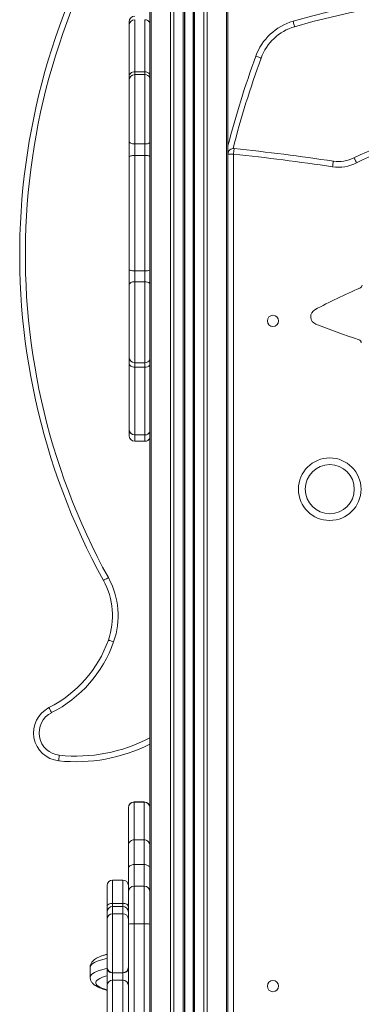
# Model space of a CAD drawing. Units: millimetres. Extents: x -4619 to 10028, y -5197 to 2309.
# Drawn here: x 2093 to 2396, y -206 to 668 of the extents above; entities that cross this region are included whole.
import ezdxf

# ---------------------------------------------------------------- set-up
doc = ezdxf.new("R2010")
doc.units = ezdxf.units.MM

msp = doc.modelspace()

# ---------------------------------------------------------------- linework, layer by layer
at = {"color": 7, "linetype": 'Continuous', "lineweight": 15}
for p, q in [((2208.58, 1502.49), (2208.58, -979.6)), ((2239.21, 1500.1), (2239.21, -979.6)), ((2247.21, 1497.27), (2247.21, -979.6)), ((2277.84, 1482.73), (2277.84, 548.41)), ((2190.21, 662.64), (2190.21, 665.89)), ((2190.21, 617.6), (2190.21, 662.64)), ((2195.21, 621.35), (2204.21, 621.35)), ((2190.21, 613.9), (2190.21, 617.6)), ((2190.21, 559.86), (2190.21, 613.9)), ((2204.21, 618.9), (2195.21, 618.9)), ((2190.21, 545.56), (2190.21, 559.86)), ((2195.21, 557.39), (2204.21, 557.39)), ((2195.21, 557.39), (2195.21, 547.3)), ((2204.21, 547.3), (2204.21, 557.39)), ((2190.21, 445.92), (2190.21, 545.56)), ((2195.21, 547.3), (2195.21, 444.87)), ((2195.21, 547.3), (2204.21, 547.3)), ((2204.21, 444.87), (2204.21, 547.3)), ((2277.84, -480.3), (2277.84, 548.41)), ((2282.84, 548.41), (2277.84, 548.41)), ((2282.84, 548.41), (2282.84, -480.3)), ((2190.21, 432.28), (2190.21, 445.92)), ((2195.21, 444.87), (2204.21, 444.87)), ((2195.21, 444.87), (2195.21, 435.24)), ((2204.21, 435.24), (2204.21, 444.87)), ((2190.21, 368.34), (2190.21, 432.28)), ((2195.21, 435.24), (2204.21, 435.24)), ((2190.21, 362.79), (2190.21, 368.34)), ((2190.21, 304.26), (2190.21, 362.79)), ((2195.21, 363.34), (2204.21, 363.34)), ((2195.21, 359.43), (2204.21, 359.43)), ((2190.21, 303.71), (2190.21, 304.26)), ((2190.21, 298.62), (2190.21, 303.71)), ((2195.21, 299.26), (2204.21, 299.26)), ((2195.21, 293.62), (2204.21, 293.62)), ((2189.58, -31.36), (2189.58, -31.33)), ((2189.58, -64.92), (2189.58, -31.36)), ((2203.58, -26.33), (2194.58, -26.33)), ((2194.58, -26.37), (2194.58, -59.93)), ((2194.58, -26.37), (2203.58, -26.37)), ((2203.58, -59.93), (2203.58, -26.37)), ((2194.58, -59.93), (2194.58, -81.87)), ((2194.58, -59.93), (2203.58, -59.93)), ((2203.58, -81.87), (2203.58, -59.93)), ((2189.58, -85.31), (2189.58, -64.92)), ((2189.58, -106.03), (2189.58, -85.31)), ((2194.58, -81.87), (2203.58, -81.87)), ((2184.58, -95.54), (2175.58, -95.54)), ((2170.58, -119.18), (2170.58, -100.54)), ((2203.58, -101.03), (2194.58, -101.03)), ((2189.58, -134.61), (2189.58, -106.03)), ((2170.58, -123.97), (2170.58, -119.18)), ((2175.58, -116.26), (2175.58, -119.05)), ((2175.58, -116.26), (2184.58, -116.26)), ((2175.58, -119.05), (2184.58, -119.05)), ((2184.58, -119.05), (2184.58, -116.26)), ((2170.58, -130.41), (2170.58, -123.97)), ((2170.58, -172.76), (2170.58, -130.41)), ((2184.58, -125.41), (2175.58, -125.41)), ((2189.58, -379.03), (2189.58, -134.61)), ((2194.58, -134.37), (2203.58, -134.37)), ((2155.58, -172.93), (2155.58, -181.8)), ((2170.58, -174.45), (2170.58, -172.76)), ((2170.58, -189.26), (2170.58, -174.45)), ((2175.58, -177.76), (2184.58, -177.76)), ((2170.58, -219.26), (2170.58, -189.26)), ((2184.58, -184.26), (2175.58, -184.26))]:
    msp.add_line(p, q, dxfattribs=at)
at = {"color": 8, "linetype": 'Continuous', "lineweight": 15}
for p, q in [((2209.75, 1501.83), (2209.75, -979.6)), ((2227.04, 1500.4), (2227.04, -979.6)), ((2229.87, 1500.44), (2229.87, -979.6)), ((2238.21, 1500.29), (2238.21, -979.6)), ((2239.54, 1500.03), (2239.54, -979.6)), ((2246.88, 1497.44), (2246.88, -979.6)), ((2248.21, 1496.77), (2248.21, -979.6)), ((2256.56, 1492.63), (2256.56, -979.6)), ((2259.38, 1491.26), (2259.38, -979.6)), ((2276.67, 1483.24), (2276.67, -979.6)), ((2195.21, 667.64), (2195.21, 621.35)), ((2204.21, 621.35), (2204.21, 667.64)), ((2195.21, 621.35), (2195.21, 618.9)), ((2204.21, 618.9), (2204.21, 621.35)), ((2195.21, 618.9), (2195.21, 557.39)), ((2204.21, 557.39), (2204.21, 618.9)), ((2195.21, 435.24), (2195.21, 363.34)), ((2204.21, 363.34), (2204.21, 435.24)), ((2195.21, 363.34), (2195.21, 359.43)), ((2195.21, 359.43), (2195.21, 299.26)), ((2204.21, 359.43), (2204.21, 363.34)), ((2204.21, 299.26), (2204.21, 359.43)), ((2195.21, 299.26), (2195.21, 293.62)), ((2204.21, 293.62), (2204.21, 299.26)), ((2194.58, -26.33), (2194.58, -26.37)), ((2203.58, -26.37), (2203.58, -26.33)), ((2194.58, -81.87), (2194.58, -101.03)), ((2203.58, -101.03), (2203.58, -81.87)), ((2175.58, -95.54), (2175.58, -116.26)), ((2184.58, -116.26), (2184.58, -95.54)), ((2194.58, -101.03), (2194.58, -134.37)), ((2203.58, -134.37), (2203.58, -101.03)), ((2175.58, -119.05), (2175.58, -125.41)), ((2184.58, -125.41), (2184.58, -119.05)), ((2175.58, -125.41), (2175.58, -177.76)), ((2184.58, -177.76), (2184.58, -125.41)), ((2194.58, -134.37), (2194.58, -376.5)), ((2203.58, -376.46), (2203.58, -134.37)), ((2175.58, -177.7), (2175.58, -184.26)), ((2184.58, -184.26), (2184.58, -177.7)), ((2175.58, -184.26), (2175.58, -219.26)), ((2184.58, -219.26), (2184.58, -184.26))]:
    msp.add_line(p, q, dxfattribs=at)
at = {"color": 7, "linetype": 'Continuous', "lineweight": 15, "flags": 128}
for points in [[(2335.66, 666.25), (2335.93, 665.32), (2336.19, 664.42), (2336.43, 663.59), (2336.64, 662.86), (2336.81, 662.26), (2336.94, 661.82), (2337.02, 661.54), (2337.05, 661.45)], [(2302.54, 635.24), (2303.46, 634.91), (2304.34, 634.59), (2305.15, 634.29), (2305.86, 634.04), (2306.45, 633.82), (2306.88, 633.67), (2307.15, 633.57), (2307.24, 633.54)], [(2190.21, 617.6), (2190.31, 618.33), (2190.59, 619.04), (2191.06, 619.68), (2191.68, 620.25), (2192.43, 620.72), (2193.3, 621.06), (2194.24, 621.28), (2195.21, 621.35)], [(2190.21, 559.86), (2190.31, 559.38), (2190.59, 558.92), (2191.06, 558.49), (2191.68, 558.11), (2192.43, 557.81), (2193.3, 557.58), (2194.24, 557.44), (2195.21, 557.39)], [(2282.84, 548.41), (2282.95, 549.38), (2283.05, 550.31), (2283.14, 551.17), (2283.22, 551.93), (2283.28, 552.55), (2283.33, 553.01), (2283.36, 553.29), (2283.37, 553.38)], [(2190.21, 545.56), (2190.31, 545.9), (2190.59, 546.23), (2191.06, 546.53), (2191.68, 546.79), (2192.43, 547.01), (2193.3, 547.17), (2194.24, 547.26), (2195.21, 547.3)], [(2370.68, 537.12), (2370.83, 538.09), (2370.97, 539.01), (2371.1, 539.87), (2371.21, 540.62), (2371.31, 541.23), (2371.37, 541.69), (2371.42, 541.97), (2371.43, 542.07)], [(2392.03, 540.66), (2391.58, 541.53), (2391.15, 542.36), (2390.75, 543.13), (2390.41, 543.8), (2390.12, 544.35), (2389.91, 544.76), (2389.77, 545.02), (2389.73, 545.1)], [(2190.21, 445.92), (2190.31, 445.71), (2190.59, 445.52), (2191.06, 445.34), (2191.68, 445.18), (2192.43, 445.05), (2193.3, 444.95), (2194.24, 444.89), (2195.21, 444.87)], [(2190.21, 432.28), (2190.31, 432.85), (2190.59, 433.41), (2191.06, 433.92), (2191.68, 434.37), (2192.43, 434.74), (2193.3, 435.02), (2194.24, 435.18), (2195.21, 435.24)], [(2195.21, 359.43), (2194.24, 359.49), (2193.3, 359.68), (2192.43, 359.99), (2191.68, 360.41), (2191.06, 360.92), (2190.59, 361.5), (2190.31, 362.14), (2190.21, 362.79)], [(2171.78, 172.69), (2170.92, 172.22), (2170.1, 171.76), (2169.34, 171.35), (2168.68, 170.98), (2168.13, 170.68), (2167.73, 170.46), (2167.48, 170.32), (2167.4, 170.27)], [(2176.47, 115.62), (2175.55, 115.95), (2174.67, 116.26), (2173.85, 116.55), (2173.14, 116.8), (2172.55, 117.01), (2172.12, 117.16), (2171.85, 117.26), (2171.76, 117.29)], [(2121.34, 52.9), (2120.9, 53.77), (2120.47, 54.61), (2120.08, 55.38), (2119.74, 56.06), (2119.46, 56.61), (2119.25, 57.03), (2119.13, 57.28), (2119.08, 57.37)], [(2128.26, 15.16), (2128.16, 14.19), (2128.06, 13.26), (2127.97, 12.4), (2127.89, 11.65), (2127.82, 11.03), (2127.77, 10.57), (2127.74, 10.28), (2127.73, 10.19)], [(2175.58, -116.26), (2174.61, -116.31), (2173.67, -116.48), (2172.8, -116.75), (2172.05, -117.11), (2171.43, -117.56), (2170.96, -118.06), (2170.68, -118.61), (2170.58, -119.18)], [(2189.58, -119.18), (2189.49, -118.61), (2189.2, -118.06), (2188.74, -117.56), (2188.12, -117.11), (2187.36, -116.75), (2186.5, -116.48), (2185.56, -116.31), (2184.58, -116.26)]]:
    msp.add_lwpolyline(points, dxfattribs=at)
at = {"color": 8, "linetype": 'Continuous', "lineweight": 15, "flags": 128}
for points in [[(2170.58, -165.09), (2168.82, -165.52), (2166.03, -166.28), (2163.55, -167.07), (2161.39, -167.89), (2159.56, -168.73), (2158.07, -169.6), (2156.92, -170.47), (2156.13, -171.36), (2155.68, -172.26), (2155.58, -172.93)], [(2155.58, -181.79), (2155.68, -181.12), (2156.13, -180.23), (2156.92, -179.34), (2158.07, -178.46), (2159.56, -177.6), (2161.39, -176.76), (2163.55, -175.94), (2166.03, -175.15), (2168.82, -174.38), (2170.58, -173.96)], [(2174.26, -177.58), (2173.67, -177.45), (2172.8, -177.15), (2172.05, -176.75), (2171.43, -176.25), (2170.96, -175.69), (2170.68, -175.08), (2170.58, -174.45)], [(2189.58, -174.45), (2189.49, -175.08), (2189.2, -175.69), (2188.74, -176.25), (2188.12, -176.75), (2187.36, -177.15), (2186.5, -177.45), (2185.9, -177.58)], [(2170.58, -180.44), (2170.36, -180.5), (2167.97, -181.27), (2165.9, -182.06), (2164.16, -182.88), (2162.75, -183.71), (2161.69, -184.56), (2160.98, -185.42), (2160.63, -186.29), (2160.63, -187.16), (2160.98, -188.03), (2161.69, -188.89), (2162.75, -189.74), (2164.16, -190.57), (2165.9, -191.39), (2167.97, -192.18), (2170.36, -192.95), (2170.58, -193.01)]]:
    msp.add_lwpolyline(points, dxfattribs=at)
at = {"color": 7, "linetype": 'Continuous', "lineweight": 15}
for centre, radius in [((2317.84, 400.4), 5), ((2368.21, 251.15), 27.76), ((2368.21, 251.15), 21.76), ((2317.84, -189.6), 5)]:
    msp.add_circle(centre, radius, dxfattribs=at)
for centre, radius, start, end in [((2692.04, 459.22), 598.95, 143.82069, 208.84386), ((2536.55, -27.93), 722.67, 63.65602, 106.13986), ((2536.55, -27.93), 717.67, 63.65602, 106.13986), ((2195.21, 665.89), 5, 90, 180), ((2195.21, 662.64), 5, 90, 180), ((2204.21, 662.64), 5, 29.08125, 90), ((2349.56, 618.22), 50, 106.13986, 160.1055), ((2349.56, 618.22), 45, 106.13986, 160.1055), ((3153.18, 327.4), 899.63, 160.1055, 165.45138), ((2195.21, 613.9), 5, 90, 180), ((2204.21, 613.9), 5, 29.08125, 90), ((2453.23, 422.75), 137.85, 39.46503, 117.42979), ((2282.84, 548.41), 5, 83.94045, 180), ((2071, -1447.19), 2011.81, 81.41169, 83.94045), ((2453.23, 422.75), 132.85, 39.46503, 117.42979), ((2071, -1447.19), 2006.81, 81.41169, 83.94045), ((2375.91, 571.73), 30, 261.41169, 297.42979), ((2375.91, 571.73), 35, 261.41169, 297.42979), ((2565.04, 25.18), 438.67, 112.80189, 118.61181), ((2393.87, 432.33), 3, 292.80189, 354.03342), ((2358.32, 404.14), 7, 118.61181, 248.40118), ((2619.71, 1064.36), 717.08, 248.40118, 251.6685), ((2393.23, 380.82), 3, 4.54508, 71.6685), ((2195.21, 368.34), 5, 180, 270), ((2204.21, 368.34), 5, 270, 330.91875), ((2195.21, 304.26), 5, 180, 270), ((2195.21, 298.62), 5, 180, 270), ((2204.21, 304.26), 5, 270, 330.91875), ((2204.21, 298.62), 5, 270, 330.91875), ((2110.46, 138.92), 65, 340.56377, 28.84386), ((2110.46, 138.92), 70, 340.56377, 28.84386), ((2070.82, 152.91), 107.04, 296.80249, 340.56377), ((2070.82, 152.91), 112.04, 296.80249, 340.56377), ((2130.36, 35.05), 25, 116.80249, 263.98173), ((2130.36, 35.05), 20, 116.80249, 263.98173), ((2143.02, 155.15), 145.77, 263.98173, 296.73054), ((2194.58, -31.33), 5, 90, 180), ((2194.58, -31.36), 5, 89.96038, 179.95965), ((2203.58, -31.33), 5, 0, 90), ((2203.59, -31.36), 5, 0.04035, 90.03962), ((2175.58, -100.54), 5, 90, 180), ((2184.58, -100.54), 5, 0, 90), ((2194.58, -106.03), 5, 90, 180), ((2203.58, -106.03), 5, 0, 90), ((2175.54, -124.01), 4.96, 89.51159, 179.50402), ((2184.62, -124.01), 4.96, 0.49706, 90.48733), ((2175.58, -130.41), 5, 90, 180), ((2184.58, -130.41), 5, 0, 90), ((2193.33, -160.96), 26.62, 87.31423, 98.10354), ((2204.83, -160.96), 26.62, 81.89646, 92.68577), ((2175.58, -172.76), 5, 180, 270), ((2184.58, -172.76), 5, 270, 0), ((2175.58, -189.26), 5, 90, 180), ((2184.58, -189.26), 5, 0, 90)]:
    msp.add_arc(centre, radius, start, end, dxfattribs=at)
at = {"color": 8, "linetype": 'Continuous', "lineweight": 15}
for centre, radius, start, end in [((2692.04, 459.22), 593.95, 144.4855, 208.84386), ((3153.18, 327.4), 904.63, 160.1055, 165.3799), ((2204.46, 615.99), 5.36, 39.8013, 92.67463), ((2204.64, 564.06), 6.69, 266.31247, 306.10653), ((2204.71, 538.59), 8.72, 63.66591, 93.288), ((2204.76, 458.45), 13.59, 267.7011, 286.34285), ((2204.58, 429.27), 5.98, 48.01483, 93.53721), ((2204.52, 365.02), 5.61, 266.81858, 316.38699), ((2194.41, 303.82), 4.2, 181.41216, 240.5589), ((2204.73, 304.11), 4.59, 300.76359, 326.98363), ((2143.02, 155.15), 140.77, 263.98173, 297.76017)]:
    msp.add_arc(centre, radius, start, end, dxfattribs=at)
at = {"color": 7, "linetype": 'Continuous', "lineweight": 15}
for points, knots in [([(2189.58, -64.92), (2189.58, -64.9), (2189.58, -64.53), (2189.69, -63.6), (2190.26, -62.22), (2191.4, -60.96), (2192.9, -60.1), (2194.02, -59.99), (2194.58, -59.93)], [0, 0, 0, 0, 0.008354, 0.141449, 0.356132, 0.570769, 0.785388, 1, 1, 1, 1]), ([(2203.58, -59.93), (2204.14, -59.99), (2205.27, -60.1), (2206.77, -60.96), (2207.9, -62.22), (2208.47, -63.6), (2208.58, -64.53), (2208.58, -64.9), (2208.58, -64.92)], [0, 0, 0, 0, 0.214612, 0.429231, 0.643868, 0.858551, 0.991646, 1, 1, 1, 1]), ([(2189.58, -85.31), (2189.58, -85.27), (2189.59, -85.02), (2189.71, -84.38), (2190.26, -83.45), (2191.4, -82.57), (2192.9, -81.98), (2194.02, -81.9), (2194.58, -81.87)], [0, 0, 0, 0, 0.020152, 0.141321, 0.355991, 0.570659, 0.785328, 1, 1, 1, 1]), ([(2208.58, -85.31), (2208.58, -85.27), (2208.58, -85.02), (2208.46, -84.38), (2207.9, -83.45), (2206.77, -82.57), (2205.27, -81.98), (2204.14, -81.9), (2203.58, -81.87)], [0, 0, 0, 0, 0.020152, 0.141321, 0.355991, 0.570659, 0.785328, 1, 1, 1, 1]), ([(2170.58, -161.46), (2170.27, -161.54), (2168.99, -161.87), (2166.98, -162.51), (2164.54, -163.39), (2162.32, -164.36), (2160.41, -165.42), (2158.86, -166.54), (2157.67, -167.68), (2156.76, -168.87), (2156.1, -170.15), (2155.66, -171.51), (2155.62, -172.45), (2155.6, -172.9)], [0, 0, 0, 0, 0.037306, 0.154663, 0.27419, 0.396963, 0.524406, 0.632796, 0.722309, 0.800084, 0.870841, 0.937772, 1, 1, 1, 1]), ([(2155.6, -181.76), (2155.6, -181.83), (2155.54, -182.4), (2155.75, -183.47), (2156.2, -184.85), (2156.91, -186.08), (2157.82, -187.2), (2158.96, -188.26), (2160.41, -189.29), (2162.24, -190.32), (2164.46, -191.31), (2167.01, -192.23), (2169.05, -192.88), (2170.33, -193.2), (2170.58, -193.27)], [0, 0, 0, 0, 0.009814, 0.078603, 0.146807, 0.217001, 0.292505, 0.377454, 0.476817, 0.593845, 0.722129, 0.847843, 0.969227, 1, 1, 1, 1])]:
    msp.add_open_spline(points, degree=3, knots=knots, dxfattribs=at)

doc.saveas('drawing.dxf')
